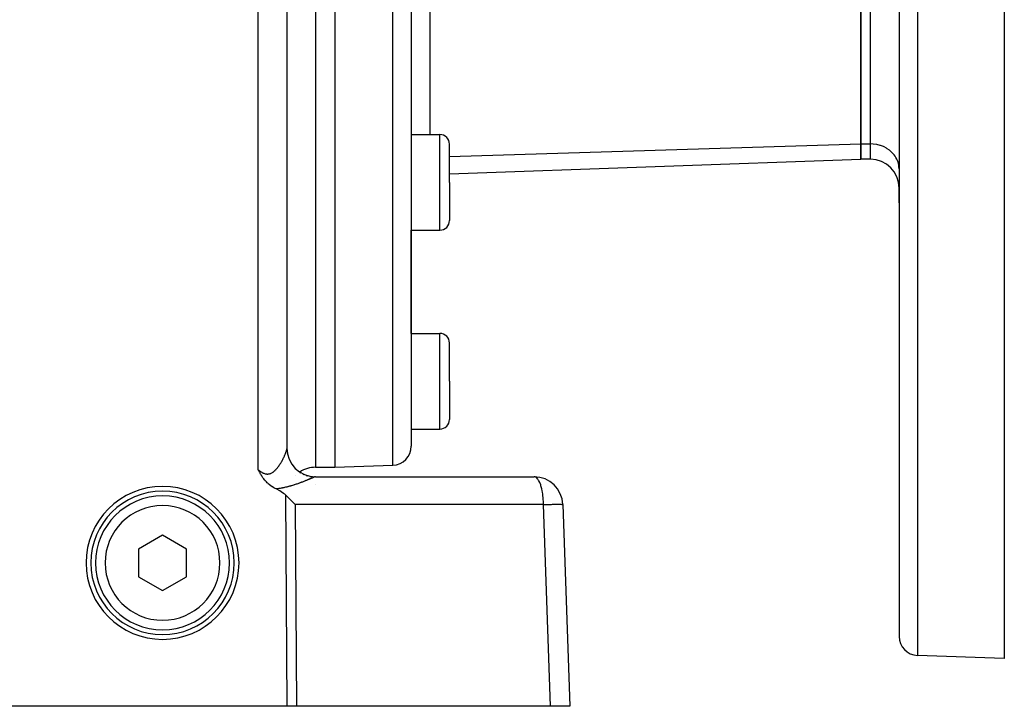
# Model space of a CAD drawing. Extents: x 24 to 1180, y -650 to 283.
# Drawn here: x 248 to 351, y -291 to -219 of the extents above; entities that cross this region are included whole.
import ezdxf

# ---------------------------------------------------------------- set-up
doc = ezdxf.new("R2010")
doc.units = 0
doc.linetypes.add('DASHED', pattern=[11.05, 8.7, -2.35])
doc.layers.get('0').update_dxf_attribs({"linetype": 'CONTINUOUS'})
doc.layers.add('NEVIDI', color=4, linetype='DASHED')

msp = doc.modelspace()

# ---------------------------------------------------------------- linework, layer by layer
at = {"color": 2}
for p, q in [((281, -185.999992), (281, -265.999992)), ((289, -185.999992), (289, -263.789248)), ((289, -185.999992), (289, -263.789248)), ((340, -185.999992), (340, -283.684486)), ((340, -185.999992), (340, -283.684486)), ((351, -198.028471), (351, -285.999992)), ((276, -214.695722), (276, -264.056017)), ((336, -214.290155), (336, -232.188014)), ((336, -232.188014), (336, -214.290155)), ((289, -231.204574), (292, -231.204574)), ((293, -236.204574), (293, -232.204574)), ((293, -236.204574), (293, -232.204574)), ((336, -232.188014), (336, -233.795709)), ((336, -233.795709), (336, -232.188014)), ((293, -235.297302), (336, -233.795709)), ((337, -233.795709), (336, -233.795709)), ((293, -236.204574), (293, -240.204574)), ((293, -236.204574), (293, -240.204574)), ((340, -238.336302), (340, -236.795709)), ((340, -236.795709), (340, -238.336302)), ((289, -251.999992), (289, -241.204574)), ((289, -241.204574), (292, -241.204574)), ((289, -251.999992), (289, -241.204574)), ((289, -251.999992), (292, -251.999992)), ((293, -256.999992), (293, -252.999992)), ((293, -256.999992), (293, -252.999992)), ((293, -256.999992), (293, -260.999992)), ((293, -256.999992), (293, -260.999992)), ((289, -261.999992), (292, -261.999992)), ((276.019385, -264.395562), (275.999968, -264.060141)), ((276, -264.611951), (276, -264.606335)), ((276, -264.606335), (276, -264.611951)), ((276, -264.611951), (276, -264.606335)), ((273.040452, -266.339567), (273.000002, -266.260922)), ((273.062646, -266.382097), (273.040452, -266.339567)), ((273.089533, -266.432964), (273.062646, -266.382097)), ((273.132569, -266.512768), (273.089533, -266.432964)), ((273.140134, -266.526582), (273.132569, -266.512768)), ((273.157418, -266.557893), (273.140134, -266.526582)), ((273.19263, -266.620607), (273.157418, -266.557893)), ((279, -265.999992), (281, -265.999992)), ((281, -265.999992), (287.069799, -265.78803)), ((273.210184, -266.651328), (273.19263, -266.620607)), ((273.247409, -266.715275), (273.210184, -266.651328)), ((273.300199, -266.80317), (273.247409, -266.715275)), ((273.305082, -266.811126), (273.300199, -266.80317)), ((273.31224, -266.822734), (273.305082, -266.811126)), ((273.366259, -266.908144), (273.31224, -266.822734)), ((273.410855, -266.975888), (273.366259, -266.908144)), ((273.431371, -267.006299), (273.410855, -266.975888)), ((273.453364, -267.038365), (273.431371, -267.006299)), ((273.50071, -267.1055), (273.453364, -267.038365)), ((273.557564, -267.182701), (273.50071, -267.1055)), ((273.575213, -267.205924), (273.557564, -267.182701)), ((273.588577, -267.223281), (273.575213, -267.205924)), ((273.655665, -267.307545), (273.588577, -267.223281)), ((273.723526, -267.38818), (273.655665, -267.307545)), ((273.743191, -267.410724), (273.723526, -267.38818)), ((273.785443, -267.457964), (273.743191, -267.410724)), ((273.838846, -267.515418), (273.785443, -267.457964)), ((273.861572, -267.539137), (273.838846, -267.515418)), ((273.943678, -267.621358), (273.861572, -267.539137)), ((274.005651, -267.679983), (273.943678, -267.621358)), ((279, -266.999992), (301.852137, -266.999992)), ((274.058806, -267.728035), (274.005651, -267.679983)), ((274.158324, -267.812757), (274.058806, -267.728035)), ((274.184814, -267.834264), (274.158324, -267.812757)), ((274.319245, -267.937281), (274.184814, -267.834264)), ((274.321073, -267.938613), (274.319245, -267.937281)), ((274.3214, -267.938851), (274.321073, -267.938613)), ((274.467035, -268.039309), (274.3214, -267.938851)), ((274.497236, -268.058801), (274.467035, -268.039309)), ((274.622931, -268.135386), (274.497236, -268.058801)), ((274.688727, -268.172722), (274.622931, -268.135386)), ((274.788102, -268.22576), (274.688727, -268.172722)), ((274.870256, -268.266705), (274.788102, -268.22576)), ((275.254043, -268.469839), (274.870256, -268.266708)), ((275.401362, -268.559271), (275.254043, -268.469839)), ((275.650727, -268.73095), (275.401362, -268.559271)), ((275.773208, -268.827747), (275.650727, -268.73095)), ((275.883037, -268.924208), (275.773208, -268.827747)), ((276.181146, -269.206214), (275.883037, -268.924208)), ((276.181646, -269.206697), (276.181146, -269.206214)), ((276.57935, -269.599569), (276.181646, -269.206697)), ((276.579595, -269.599817), (276.57935, -269.599569)), ((276.866095, -269.895294), (276.579595, -269.599817)), ((304.85031, -269.895294), (305.587302, -290.999992)), ((263, -273.113241), (260.5, -274.556616)), ((265.5, -274.556616), (263, -273.113241)), ((260.5, -274.556616), (260.5, -277.443368)), ((265.5, -277.443368), (265.5, -274.556616)), ((260.5, -277.443368), (263, -278.886743)), ((263, -278.886743), (265.5, -277.443368)), ((351, -285.999992), (341.930201, -285.683268)), ((276.012219, -290.999992), (213.410871, -290.999992)), ((276.989595, -290.999992), (276.012219, -290.999992)), ((303.566506, -290.999992), (276.989595, -290.999992)), ((305.587302, -290.999992), (303.566506, -290.999992))]:
    msp.add_line(p, q, dxfattribs=at)
for centre, radius, start, end in [((292, -232.204574), 1, 0, 90), ((337, -236.795709), 3, 0, 90), ((292, -240.204574), 1, 270, 360), ((292, -252.999992), 1, 0, 90), ((292, -260.999992), 1, 270, 360), ((279, -263.999992), 3, 180, 270), ((287, -263.789248), 2, 272, 360), ((279, -268.999992), 3, 90, 123.416551), ((279, -268.999992), 3, 135.108608, 135.127331), ((301.852137, -269.999992), 3, 2, 90), ((263, -275.999992), 8, 0, 180), ((263, -275.999992), 7.5, 0, 180), ((263, -275.999992), 7, 0, 180), ((263, -275.999992), 8, 180, 360), ((263, -275.999992), 7.5, 180, 360), ((263, -275.999992), 7, 180, 360), ((342, -283.684486), 2, 180, 268.000002)]:
    msp.add_arc(centre, radius, start, end, dxfattribs=at)
at = {"layer": 'NEVIDI', "color": 7, "linetype": 'CONTINUOUS'}
for p, q in [((279, -185.999992), (279, -265.999992)), ((287.069799, -265.78803), (287.069799, -185.999992)), ((341.930201, -185.999992), (341.930201, -285.683268)), ((273, -266.260918), (273, -214.591023)), ((337, -232.188014), (337, -214.290155)), ((290.930201, -215.653169), (290.930201, -231.204574)), ((292, -236.204574), (292, -231.204574)), ((293, -233.488431), (336, -232.188014)), ((336, -232.188014), (337, -232.188014)), ((337.273509, -232.198834), (337, -232.188014)), ((337, -233.795709), (337, -232.188014)), ((337.281478, -232.199475), (337.273509, -232.198834)), ((337.647285, -232.249209), (337.281478, -232.199475)), ((337.678733, -232.25538), (337.647285, -232.249209)), ((338.010846, -232.339941), (337.678733, -232.25538)), ((338.063887, -232.35687), (338.010846, -232.339941)), ((338.358404, -232.469616), (338.063887, -232.35687)), ((338.429717, -232.50203), (338.358404, -232.469616)), ((338.684232, -232.636085), (338.429717, -232.50203)), ((338.769861, -232.688307), (338.684232, -232.636085)), ((338.983298, -232.836757), (338.769861, -232.688307)), ((339.078147, -232.91233), (338.983298, -232.836757)), ((339.250896, -233.068504), (339.078147, -232.91233)), ((339.349121, -233.170163), (339.250896, -233.068504)), ((339.482612, -233.327502), (339.349121, -233.170163)), ((339.577721, -233.456986), (339.482612, -233.327502)), ((339.674834, -233.609677), (339.577721, -233.456986)), ((339.759929, -233.767711), (339.674834, -233.609677)), ((339.824569, -233.910671), (339.759929, -233.767711)), ((339.892473, -234.096743), (339.824569, -233.910671)), ((339.929338, -234.225525), (339.892473, -234.096743)), ((339.973013, -234.43839), (339.929338, -234.225525)), ((339.987506, -234.549225), (339.973013, -234.43839)), ((340, -234.78609), (339.987506, -234.549225)), ((292, -241.204574), (292, -236.204574)), ((292, -256.999992), (292, -251.999992)), ((292, -261.999992), (292, -256.999992)), ((275.854347, -264.571358), (275.871178, -264.5285)), ((275.871178, -264.5285), (275.873559, -264.522332)), ((275.873559, -264.522332), (275.889305, -264.480803)), ((275.889305, -264.480803), (275.891527, -264.474829)), ((275.891527, -264.474829), (275.906161, -264.434712)), ((275.906161, -264.434712), (275.908244, -264.428881)), ((275.908244, -264.428881), (275.921725, -264.390299)), ((275.921725, -264.390299), (275.923645, -264.384674)), ((275.923645, -264.384674), (275.929332, -264.367801)), ((275.929332, -264.367801), (275.935997, -264.347575)), ((275.935997, -264.347575), (275.937717, -264.34227)), ((275.937717, -264.34227), (275.948903, -264.306763)), ((275.948903, -264.306763), (275.950475, -264.301618)), ((275.950475, -264.301618), (275.960441, -264.267878)), ((275.960441, -264.267878), (275.961834, -264.262985)), ((275.961834, -264.262985), (275.970568, -264.231045)), ((275.970568, -264.231045), (275.971776, -264.226428)), ((275.971776, -264.226428), (275.979249, -264.196381)), ((275.979249, -264.196381), (275.98025, -264.192124)), ((275.98025, -264.192124), (275.986435, -264.16407)), ((275.986435, -264.16407), (275.987253, -264.160075)), ((275.987253, -264.160075), (275.987502, -264.158843)), ((275.987502, -264.158843), (275.992115, -264.134176)), ((275.992115, -264.134176), (275.992735, -264.130514)), ((275.992735, -264.130514), (275.996271, -264.106808)), ((275.996271, -264.106808), (275.996696, -264.103463)), ((275.996696, -264.103463), (275.998889, -264.082097)), ((275.998889, -264.082097), (275.999115, -264.079099)), ((275.999115, -264.079099), (275.999968, -264.060141)), ((275.999968, -264.060141), (275.999996, -264.057499)), ((275.999996, -264.057499), (276, -264.056017)), ((275.316623, -265.619698), (275.350356, -265.565735)), ((275.350356, -265.565735), (275.355297, -265.557723)), ((275.355297, -265.557723), (275.388072, -265.503863)), ((275.388072, -265.503863), (275.392876, -265.495863)), ((275.392876, -265.495863), (275.424764, -265.442079)), ((275.424764, -265.442079), (275.429443, -265.434086)), ((275.429443, -265.434086), (275.460447, -265.380456)), ((275.460447, -265.380456), (275.465001, -265.372481)), ((275.465001, -265.372481), (275.482581, -265.341452)), ((275.482581, -265.341452), (275.495158, -265.319015)), ((275.495158, -265.319015), (275.499566, -265.311105)), ((275.499566, -265.311105), (275.528822, -265.257973)), ((275.528822, -265.257973), (275.533107, -265.250097)), ((275.533107, -265.250097), (275.561469, -265.197352)), ((275.561469, -265.197352), (275.565628, -265.189525)), ((275.565628, -265.189525), (275.593153, -265.137122)), ((275.593153, -265.137122), (275.597174, -265.129377)), ((275.597174, -265.129377), (275.623819, -265.07745)), ((275.623819, -265.07745), (275.62771, -265.069776)), ((275.62771, -265.069776), (275.653479, -265.018362)), ((275.653479, -265.018362), (275.65718, -265.01089)), ((275.65718, -265.01089), (275.674843, -264.974913)), ((275.674843, -264.974913), (275.682108, -264.959961)), ((275.682108, -264.959961), (275.685739, -264.952452)), ((275.685739, -264.952452), (275.709704, -264.902292)), ((275.709704, -264.902292), (275.713212, -264.894859)), ((275.713212, -264.894859), (275.736308, -264.845307)), ((275.736308, -264.845307), (275.739678, -264.837985)), ((275.739678, -264.837985), (275.761807, -264.789277)), ((275.761807, -264.789277), (275.765021, -264.78211)), ((275.765021, -264.78211), (275.786156, -264.734341)), ((275.786156, -264.734341), (275.789196, -264.727377)), ((275.789196, -264.727377), (275.809269, -264.680746)), ((275.809269, -264.680746), (275.812173, -264.673901)), ((275.812173, -264.673901), (275.82458, -264.644372)), ((275.82458, -264.644372), (275.831151, -264.628527)), ((275.831151, -264.628527), (275.833894, -264.62187)), ((275.833894, -264.62187), (275.851782, -264.577782)), ((275.851782, -264.577782), (275.854347, -264.571358)), ((276.206465, -265.140567), (276.209586, -265.148439)), ((273, -266.260918), (273.05433, -266.304405)), ((273.05433, -266.304405), (273.06268, -266.310951)), ((273.06268, -266.310951), (273.119011, -266.354104)), ((273.119011, -266.354104), (273.12744, -266.360405)), ((273.12744, -266.360405), (273.184195, -266.401726)), ((273.184195, -266.401726), (273.192601, -266.407678)), ((273.192601, -266.407678), (273.24972, -266.446912)), ((273.24972, -266.446912), (273.258231, -266.452574)), ((273.258231, -266.452574), (273.273502, -266.462607)), ((273.273502, -266.462607), (273.315685, -266.489478)), ((273.315685, -266.489478), (273.324299, -266.494809)), ((273.324299, -266.494809), (273.382322, -266.529283)), ((273.382322, -266.529283), (273.390976, -266.534206)), ((273.390976, -266.534206), (273.449434, -266.565915)), ((273.449434, -266.565915), (273.458155, -266.570409)), ((273.458155, -266.570409), (273.516768, -266.598948)), ((274.37372, -266.608721), (274.425921, -266.581359)), ((274.425921, -266.581359), (274.433606, -266.577047)), ((274.433606, -266.577047), (274.484904, -266.546408)), ((274.484904, -266.546408), (274.492471, -266.541617)), ((274.492471, -266.541617), (274.542949, -266.507869)), ((274.542949, -266.507869), (274.55038, -266.50264)), ((274.55038, -266.50264), (274.599836, -266.46614)), ((274.599836, -266.46614), (274.607092, -266.460537)), ((274.607092, -266.460537), (274.655403, -266.42161)), ((274.655403, -266.42161), (274.662513, -266.415644)), ((274.662513, -266.415644), (274.684324, -266.396963)), ((274.684324, -266.396963), (274.709514, -266.374684)), ((274.709514, -266.374684), (274.716428, -266.368437)), ((274.716428, -266.368437), (274.762417, -266.325462)), ((274.762417, -266.325462), (274.769155, -266.318959)), ((274.769155, -266.318959), (274.814023, -266.274334)), ((274.814023, -266.274334), (274.820633, -266.267566)), ((274.820633, -266.267566), (274.864593, -266.221296)), ((274.864593, -266.221296), (274.871053, -266.21431)), ((274.871053, -266.21431), (274.913962, -266.166711)), ((274.913962, -266.166711), (274.920372, -266.15942)), ((274.920372, -266.15942), (274.962357, -266.110513)), ((274.962357, -266.110513), (274.96854, -266.103142)), ((274.96854, -266.103142), (274.983397, -266.085253)), ((274.983397, -266.085253), (275.009634, -266.053051)), ((275.009634, -266.053051), (275.015777, -266.0454)), ((275.015777, -266.0454), (275.055961, -265.994309)), ((275.055961, -265.994309), (275.061855, -265.986663)), ((275.061855, -265.986663), (275.101174, -265.934676)), ((275.101174, -265.934676), (275.10695, -265.926895)), ((275.10695, -265.926895), (275.145365, -265.874218)), ((275.145365, -265.874218), (275.151014, -265.866335)), ((275.151014, -265.866335), (275.188565, -265.813052)), ((275.188565, -265.813052), (275.194073, -265.805105)), ((275.194073, -265.805105), (275.230655, -265.75149)), ((275.230655, -265.75149), (275.236037, -265.743479)), ((275.236037, -265.743479), (275.250883, -265.721212)), ((275.250883, -265.721212), (275.271648, -265.689664)), ((275.271648, -265.689664), (275.276883, -265.681634)), ((275.276883, -265.681634), (275.311543, -265.627714)), ((275.311543, -265.627714), (275.316623, -265.619698)), ((276.586526, -265.823004), (276.5902, -265.827818)), ((277.117899, -266.372536), (277.119232, -266.373717)), ((277.360035, -266.543048), (277.437964, -266.595858)), ((273.516768, -266.598948), (273.525498, -266.602945)), ((273.525498, -266.602945), (273.584099, -266.627986)), ((273.584099, -266.627986), (273.592795, -266.631432)), ((273.592795, -266.631432), (273.647284, -266.651399)), ((273.647284, -266.651399), (273.651155, -266.65271)), ((273.651155, -266.65271), (273.659691, -266.655548)), ((273.659691, -266.655548), (273.717982, -266.673022)), ((273.717982, -266.673022), (273.726614, -266.675322)), ((273.726614, -266.675322), (273.784826, -266.68884)), ((273.784826, -266.68884), (273.793311, -266.690516)), ((273.793311, -266.690516), (273.851482, -266.699935)), ((273.851482, -266.699935), (273.859986, -266.701004)), ((273.859986, -266.701004), (273.91821, -266.706161)), ((273.91821, -266.706161), (273.926708, -266.706594)), ((273.926708, -266.706594), (273.984685, -266.70736)), ((273.984685, -266.70736), (273.993231, -266.707146)), ((273.993231, -266.707146), (274.010882, -266.706436)), ((274.010882, -266.706436), (274.050703, -266.703487)), ((274.050703, -266.703487), (274.059168, -266.702616)), ((274.059168, -266.702616), (274.115759, -266.694595)), ((274.115759, -266.694595), (274.124046, -266.693097)), ((274.124046, -266.693097), (274.179848, -266.680857)), ((274.179848, -266.680857), (274.18807, -266.678735)), ((274.18807, -266.678735), (274.242941, -266.662459)), ((274.242941, -266.662459), (274.251001, -266.659757)), ((274.251001, -266.659757), (274.304961, -266.63961)), ((274.304961, -266.63961), (274.312854, -266.636362)), ((274.312854, -266.636362), (274.358391, -266.616115)), ((274.358391, -266.616115), (274.365912, -266.612524)), ((274.365912, -266.612524), (274.37372, -266.608721)), ((277.460261, -267.604642), (277.390503, -267.630451)), ((277.470538, -267.600813), (277.460261, -267.604642)), ((277.517524, -267.58322), (277.470538, -267.600813)), ((277.538785, -267.575212), (277.517524, -267.58322)), ((277.548804, -267.571428), (277.538785, -267.575212)), ((277.615685, -267.546009), (277.548804, -267.571428)), ((277.625501, -267.542255), (277.615685, -267.546009)), ((277.690906, -267.517087), (277.625501, -267.542255)), ((277.686119, -266.726408), (277.783237, -266.775267)), ((277.700499, -267.513374), (277.690906, -267.517087)), ((277.764492, -267.488463), (277.700499, -267.513374)), ((277.773877, -267.48479), (277.764492, -267.488463)), ((277.836474, -267.460156), (277.773877, -267.48479)), ((277.845643, -267.456529), (277.836474, -267.460156)), ((277.906719, -267.432246), (277.845643, -267.456529)), ((277.91567, -267.42867), (277.906719, -267.432246)), ((277.975348, -267.404712), (277.91567, -267.42867)), ((277.984089, -267.401187), (277.975348, -267.404712)), ((278.042206, -267.377641), (277.984089, -267.401187)), ((278.031667, -266.867649), (278.148857, -266.908695)), ((278.05071, -267.37418), (278.042206, -267.377641)), ((278.066581, -267.367712), (278.05071, -267.37418)), ((278.107078, -267.351146), (278.066581, -267.367712)), ((278.115308, -267.347769), (278.107078, -267.351146)), ((278.169807, -267.325318), (278.115308, -267.347769)), ((278.17777, -267.322025), (278.169807, -267.325318)), ((278.23041, -267.300178), (278.17777, -267.322025)), ((278.238084, -267.296981), (278.23041, -267.300178)), ((278.288855, -267.275763), (278.238084, -267.296981)), ((278.296251, -267.272662), (278.288855, -267.275763)), ((278.345097, -267.252118), (278.296251, -267.272662)), ((278.352208, -267.249119), (278.345097, -267.252118)), ((278.399158, -267.229257), (278.352208, -267.249119)), ((278.391945, -266.965149), (278.529023, -266.994046)), ((278.405982, -267.226362), (278.399158, -267.229257)), ((278.450987, -267.207219), (278.405982, -267.226362)), ((278.457534, -267.204427), (278.450987, -267.207219)), ((278.469734, -267.19922), (278.457534, -267.204427)), ((278.500598, -267.186018), (278.469734, -267.19922)), ((278.50684, -267.183344), (278.500598, -267.186018)), ((278.547936, -267.165698), (278.50684, -267.183344)), ((278.529023, -266.994046), (278.537417, -266.995357)), ((278.537417, -266.995357), (278.560883, -266.998708)), ((278.553896, -267.163133), (278.547936, -267.165698)), ((278.592962, -267.146295), (278.553896, -267.163133)), ((278.598606, -267.143858), (278.592962, -267.146295)), ((278.635644, -267.127845), (278.598606, -267.143858)), ((278.640985, -267.125532), (278.635644, -267.127845)), ((278.675939, -267.110387), (278.640985, -267.125532)), ((278.680955, -267.108211), (278.675939, -267.110387)), ((278.713561, -267.094066), (278.680955, -267.108211)), ((278.718224, -267.092043), (278.713561, -267.094066)), ((278.744078, -267.080825), (278.718224, -267.092043)), ((278.748423, -267.07894), (278.744078, -267.080825)), ((278.75273, -267.077072), (278.748423, -267.07894)), ((278.780467, -267.065049), (278.75273, -267.077072)), ((278.784404, -267.063345), (278.780467, -267.065049)), ((278.809683, -267.052417), (278.784404, -267.063345)), ((278.813251, -267.050878), (278.809683, -267.052417)), ((278.836052, -267.041067), (278.813251, -267.050878)), ((278.839254, -267.039694), (278.836052, -267.041067)), ((278.859513, -267.031043), (278.839254, -267.039694)), ((278.862337, -267.029844), (278.859513, -267.031043)), ((278.866676, -267.028005), (278.862337, -267.029844)), ((278.903435, -267.014656), (278.866669, -267.028005)), ((278.924312, -267.008994), (278.903435, -267.014656)), ((278.933103, -267.007023), (278.924312, -267.008994)), ((278.992509, -267.00008), (278.933103, -267.007023)), ((279.000003, -266.999992), (278.992509, -267.00008)), ((301.948692, -267.014649), (301.852137, -266.999992)), ((301.984, -267.027387), (301.948692, -267.014649)), ((302.07768, -267.080863), (301.984, -267.027387)), ((302.113523, -267.10913), (302.07768, -267.080863)), ((302.202635, -267.199279), (302.113523, -267.10913)), ((302.238199, -267.243636), (302.202635, -267.199279)), ((302.321257, -267.367672), (302.238199, -267.243636)), ((302.355823, -267.428477), (302.321257, -267.367672)), ((302.431553, -267.583207), (302.355823, -267.428477)), ((302.464268, -267.660326), (302.431553, -267.583207)), ((274.919181, -268.26145), (274.870256, -268.266705)), ((274.935214, -268.259655), (274.919181, -268.26145)), ((275.04287, -268.246672), (274.935214, -268.259655)), ((275.058713, -268.244625), (275.04287, -268.246672)), ((275.165129, -268.229988), (275.058713, -268.244625)), ((275.180793, -268.227704), (275.165129, -268.229988)), ((275.285948, -268.211516), (275.180793, -268.227704)), ((275.301475, -268.209001), (275.285948, -268.211516)), ((275.405054, -268.19142), (275.301475, -268.209001)), ((275.420232, -268.188728), (275.405054, -268.19142)), ((275.521706, -268.169971), (275.420232, -268.188728)), ((275.536585, -268.167112), (275.521706, -268.169971)), ((275.636044, -268.147296), (275.536585, -268.167112)), ((275.650677, -268.144279), (275.636044, -268.147296)), ((275.674611, -268.139289), (275.650677, -268.144279)), ((275.748321, -268.123493), (275.674611, -268.139289)), ((275.762653, -268.120347), (275.748321, -268.123493)), ((275.858523, -268.09869), (275.762653, -268.120347)), ((275.8726, -268.09542), (275.858523, -268.09869)), ((275.966767, -268.072975), (275.8726, -268.09542)), ((275.980613, -268.069592), (275.966767, -268.072975)), ((276.073185, -268.046433), (275.980613, -268.069592)), ((276.086787, -268.042953), (276.073185, -268.046433)), ((276.177836, -268.019162), (276.086787, -268.042953)), ((276.191218, -268.015594), (276.177836, -268.019162)), ((276.280788, -267.99124), (276.191218, -268.015594)), ((276.293945, -267.987595), (276.280788, -267.99124)), ((276.382091, -267.962734), (276.293945, -267.987595)), ((276.395049, -267.959016), (276.382091, -267.962734)), ((276.481708, -267.933737), (276.395049, -267.959016)), ((276.494618, -267.929911), (276.481708, -267.933737)), ((276.5799, -267.904253), (276.494618, -267.929911)), ((276.592441, -267.900424), (276.5799, -267.904253)), ((276.676246, -267.874488), (276.592441, -267.900424)), ((276.688544, -267.87063), (276.676246, -267.874488)), ((276.770642, -267.844546), (276.688544, -267.87063)), ((276.778888, -267.841894), (276.770642, -267.844546)), ((276.78273, -267.840656), (276.778888, -267.841894)), ((276.863074, -267.814497), (276.78273, -267.840656)), ((276.874873, -267.810611), (276.863074, -267.814497)), ((276.953643, -267.784378), (276.874873, -267.810611)), ((276.965214, -267.780483), (276.953643, -267.784378)), ((277.042395, -267.754241), (276.965214, -267.780483)), ((277.053748, -267.750342), (277.042395, -267.754241)), ((277.129403, -267.724118), (277.053748, -267.750342)), ((277.140517, -267.72023), (277.129403, -267.724118)), ((277.214604, -267.694081), (277.140517, -267.72023)), ((277.225614, -267.690161), (277.214604, -267.694081)), ((277.298204, -267.664104), (277.225614, -267.690161)), ((277.308865, -267.660246), (277.298204, -267.664104)), ((277.380049, -267.634291), (277.308865, -267.660246)), ((277.390503, -267.630451), (277.380049, -267.634291)), ((279, -267.825087), (279, -267.826193)), ((302.531494, -267.841973), (302.464268, -267.660326)), ((302.561553, -267.934994), (302.531494, -267.841973)), ((302.619285, -268.13933), (302.561553, -267.934994)), ((302.64584, -268.247267), (302.619285, -268.13933)), ((302.693354, -268.469943), (302.64584, -268.247267)), ((302.715628, -268.591537), (302.693354, -268.469943)), ((302.752355, -268.827725), (302.715628, -268.591537)), ((276.012219, -290.999992), (275.883037, -268.924208)), ((302.769664, -268.961654), (302.752355, -268.827725)), ((302.795295, -269.206668), (302.769664, -268.961654)), ((302.806925, -269.350634), (302.795295, -269.206668)), ((302.821369, -269.599797), (302.806925, -269.350634)), ((302.826751, -269.751595), (302.821369, -269.599797)), ((302.829513, -269.895294), (276.866095, -269.895294)), ((276.866095, -269.895294), (276.989595, -290.999992)), ((302.829513, -269.895294), (302.826751, -269.751595)), ((302.829513, -269.895294), (303.000557, -269.89094)), ((303.566506, -290.999992), (302.829513, -269.895294)), ((303.000557, -269.89094), (303.096349, -269.888636)), ((303.096349, -269.888636), (303.351875, -269.882998)), ((303.351875, -269.882998), (303.441353, -269.881215)), ((303.441353, -269.881215), (303.677607, -269.877053)), ((303.677607, -269.877053), (303.75927, -269.875821)), ((303.75927, -269.875821), (303.972192, -269.873207)), ((303.972192, -269.873207), (304.044676, -269.872546)), ((304.044676, -269.872546), (304.230408, -269.871527)), ((304.230408, -269.871527), (304.29263, -269.871448)), ((304.29263, -269.871448), (304.448108, -269.872039)), ((304.448108, -269.872039), (304.498902, -269.872546)), ((304.498902, -269.872546), (304.621517, -269.874735)), ((304.621517, -269.874735), (304.659972, -269.875821)), ((304.659972, -269.875821), (304.747628, -269.879568)), ((304.747628, -269.879568), (304.77307, -269.881215)), ((304.77307, -269.881215), (304.824358, -269.886461)), ((304.824358, -269.886461), (304.836292, -269.888636)), ((304.836292, -269.888636), (304.85031, -269.895294))]:
    msp.add_line(p, q, dxfattribs=at)
for start, end in [(0, 180), (180, 360)]:
    msp.add_arc((263, -275.999992), 6, start, end, dxfattribs=at)

doc.saveas('drawing.dxf')
